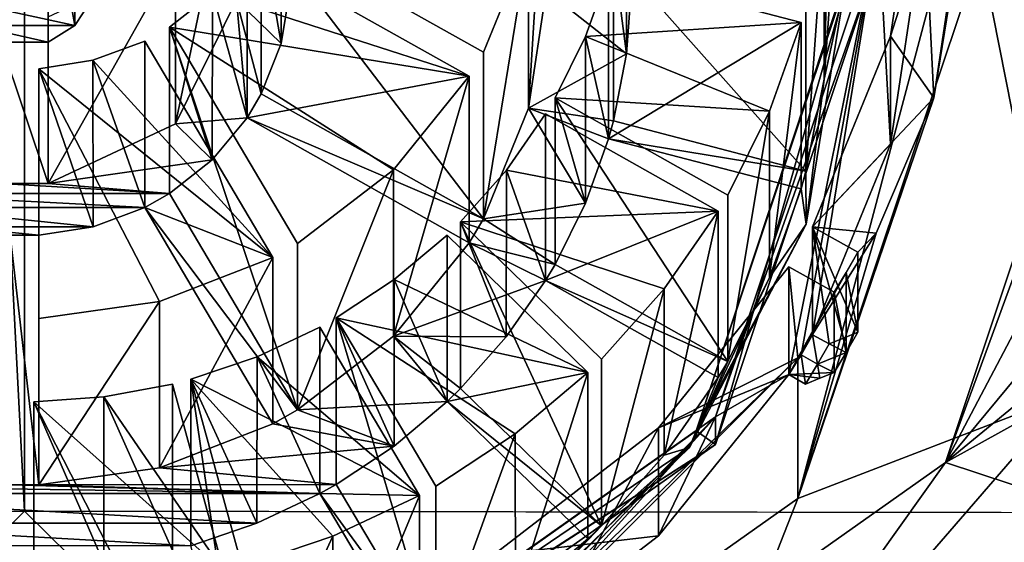
# Model space of a CAD drawing. Units: millimetres. Extents: x -25 to 25, y -221 to 25.
# Drawn here: x 0 to 10, y -210 to -204 of the extents above; entities that cross this region are included whole.
import ezdxf

# ---------------------------------------------------------------- set-up
doc = ezdxf.new("R2010")
doc.units = ezdxf.units.MM
doc.header["$LTSCALE"] = 159.143519
for name, color, linetype in [('158', 7, 'CONTINUOUS'), ('160', 7, 'CONTINUOUS'), ('165', 7, 'CONTINUOUS'), ('167', 7, 'CONTINUOUS'), ('172', 7, 'CONTINUOUS'), ('173', 7, 'CONTINUOUS'), ('174', 7, 'CONTINUOUS'), ('181', 7, 'CONTINUOUS'), ('182', 7, 'CONTINUOUS'), ('183', 7, 'CONTINUOUS'), ('184', 7, 'CONTINUOUS'), ('185', 7, 'CONTINUOUS'), ('186', 7, 'CONTINUOUS'), ('187', 7, 'CONTINUOUS'), ('188', 7, 'CONTINUOUS'), ('189', 7, 'CONTINUOUS'), ('190', 7, 'CONTINUOUS'), ('191', 7, 'CONTINUOUS'), ('200', 7, 'CONTINUOUS'), ('209', 7, 'CONTINUOUS'), ('210', 7, 'CONTINUOUS'), ('211', 7, 'CONTINUOUS'), ('212', 7, 'CONTINUOUS'), ('213', 7, 'CONTINUOUS'), ('239', 7, 'CONTINUOUS'), ('240', 7, 'CONTINUOUS'), ('241', 7, 'CONTINUOUS'), ('242', 7, 'CONTINUOUS'), ('243', 7, 'CONTINUOUS'), ('244', 7, 'CONTINUOUS'), ('245', 7, 'CONTINUOUS'), ('246', 7, 'CONTINUOUS'), ('247', 7, 'CONTINUOUS'), ('248', 7, 'CONTINUOUS'), ('250', 7, 'CONTINUOUS'), ('300', 7, 'CONTINUOUS'), ('301', 7, 'CONTINUOUS'), ('302', 7, 'CONTINUOUS'), ('309', 7, 'CONTINUOUS'), ('310', 7, 'CONTINUOUS'), ('312', 7, 'CONTINUOUS')]:
    doc.layers.add(name, color=color, linetype=linetype)

msp = doc.modelspace()

# ---------------------------------------------------------------- linework, layer by layer
at = {"layer": '158', "color": 254, "linetype": 'Continuous', "true_color": 0xe6e6e6}
for points in [[(10.075, -202.228, 163.188), (9.582, -205.26, 163.888), (9.997, -202.472, 163.244), (10.075, -202.228, 163.188)], [(12, -202.228, 163.188), (18, -202.287, 163.202), (9.707, -209.102, 164.775), (12, -202.228, 163.188)], [(18, -202.287, 163.202), (15.594, -211.045, 165.224), (9.707, -209.102, 164.775), (18, -202.287, 163.202)], [(9.447, -202.472, 163.244), (9.582, -205.26, 163.888), (9.128, -204.611, 163.738), (9.447, -202.472, 163.244)], [(9.997, -202.472, 163.244), (9.582, -205.26, 163.888), (9.447, -202.472, 163.244), (9.997, -202.472, 163.244)], [(4.836, -204.78, 163.777), (2.496, -203.464, 163.473), (5.313, -203.616, 163.508), (4.836, -204.78, 163.777)], [(1.981, -204.156, 163.633), (2.346, -203.717, 163.532), (4.686, -205.033, 163.836), (1.981, -204.156, 163.633)], [(5.914, -204.612, 163.738), (6.155, -203.936, 163.582), (8.184, -204.466, 163.705), (5.914, -204.612, 163.738)], [(1.528, -204.514, 163.716), (1.981, -204.156, 163.633), (4.686, -205.033, 163.836), (1.528, -204.514, 163.716)], [(2.879, -206.794, 164.242), (1.528, -204.514, 163.716), (3.889, -206.018, 164.063), (2.879, -206.794, 164.242)], [(3.889, -206.018, 164.063), (1.528, -204.514, 163.716), (4.686, -205.033, 163.836), (3.889, -206.018, 164.063)], [(7.851, -205.401, 163.921), (5.914, -204.612, 163.738), (8.184, -204.466, 163.705), (7.851, -205.401, 163.921)], [(5.592, -205.261, 163.888), (5.914, -204.612, 163.738), (7.851, -205.401, 163.921), (5.592, -205.261, 163.888)], [(9.128, -204.611, 163.738), (9.582, -205.26, 163.888), (8.306, -206.62, 164.202), (9.128, -204.611, 163.738)], [(0.722, -204.864, 163.797), (1.268, -204.661, 163.75), (2.619, -206.941, 164.276), (0.722, -204.864, 163.797)], [(0.15, -204.953, 163.817), (0.722, -204.864, 163.797), (2.619, -206.941, 164.276), (0.15, -204.953, 163.817)], [(0.15, -207.585, 164.425), (0.15, -204.953, 163.817), (1.423, -207.405, 164.383), (0.15, -207.585, 164.425)], [(1.423, -207.405, 164.383), (0.15, -204.953, 163.817), (2.619, -206.941, 164.276), (1.423, -207.405, 164.383)], [(7.411, -206.285, 164.125), (5.592, -205.261, 163.888), (7.851, -205.401, 163.921), (7.411, -206.285, 164.125)], [(9.582, -205.26, 163.888), (8.976, -206.686, 164.217), (8.306, -206.62, 164.202), (9.582, -205.26, 163.888)], [(5.079, -206.022, 164.064), (5.492, -205.43, 163.927), (7.311, -206.453, 164.164), (5.079, -206.022, 164.064)], [(4.596, -206.568, 164.19), (5.079, -206.022, 164.064), (7.311, -206.453, 164.164), (4.596, -206.568, 164.19)], [(6.741, -207.273, 164.353), (4.596, -206.568, 164.19), (7.311, -206.453, 164.164), (6.741, -207.273, 164.353)], [(6.081, -208.015, 164.524), (4.596, -206.568, 164.19), (6.741, -207.273, 164.353), (6.081, -208.015, 164.524)], [(8.976, -206.686, 164.217), (8.15, -207.999, 164.52), (8.783, -206.888, 164.264), (8.976, -206.686, 164.217)], [(8.306, -206.62, 164.202), (8.976, -206.686, 164.217), (8.783, -206.888, 164.264), (8.306, -206.62, 164.202)], [(3.898, -207.174, 164.33), (4.454, -206.706, 164.222), (5.939, -208.153, 164.556), (3.898, -207.174, 164.33)], [(8.783, -206.888, 164.264), (8.15, -207.999, 164.52), (8.66, -207.1, 164.313), (8.783, -206.888, 164.264)], [(8.056, -207.041, 164.299), (8.15, -207.999, 164.52), (6.682, -208.739, 164.691), (8.056, -207.041, 164.299)], [(8.533, -207.309, 164.361), (8.15, -207.999, 164.52), (8.056, -207.041, 164.299), (8.533, -207.309, 164.361)], [(8.66, -207.1, 164.313), (8.15, -207.999, 164.52), (8.533, -207.309, 164.361), (8.66, -207.1, 164.313)], [(3.286, -207.579, 164.423), (3.898, -207.174, 164.33), (5.939, -208.153, 164.556), (3.286, -207.579, 164.423)], [(4.336, -209.352, 164.833), (3.286, -207.579, 164.423), (5.172, -208.801, 164.705), (4.336, -209.352, 164.833)], [(5.172, -208.801, 164.705), (3.286, -207.579, 164.423), (5.939, -208.153, 164.556), (5.172, -208.801, 164.705)], [(2.451, -207.989, 164.518), (3.113, -207.677, 164.446), (4.163, -209.449, 164.855), (2.451, -207.989, 164.518)], [(1.753, -208.226, 164.573), (2.451, -207.989, 164.518), (4.163, -209.449, 164.855), (1.753, -208.226, 164.573)], [(8.15, -207.999, 164.52), (5.92, -210.171, 165.022), (6.682, -208.739, 164.691), (8.15, -207.999, 164.52)], [(2.296, -210.202, 165.029), (1.753, -208.226, 164.573), (3.251, -209.881, 164.955), (2.296, -210.202, 165.029)], [(3.251, -209.881, 164.955), (1.753, -208.226, 164.573), (4.163, -209.449, 164.855), (3.251, -209.881, 164.955)], [(0.836, -208.411, 164.615), (1.56, -208.276, 164.584), (2.103, -210.253, 165.041), (0.836, -208.411, 164.615)], [(0.1, -208.463, 164.628), (0.836, -208.411, 164.615), (2.103, -210.253, 165.041), (0.1, -208.463, 164.628)], [(0.1, -210.51, 165.1), (0.1, -208.463, 164.628), (1.109, -210.44, 165.084), (0.1, -210.51, 165.1)], [(1.109, -210.44, 165.084), (0.1, -208.463, 164.628), (2.103, -210.253, 165.041), (1.109, -210.44, 165.084)], [(6.682, -208.739, 164.691), (5.92, -210.171, 165.022), (4.94, -210.078, 165), (6.682, -208.739, 164.691)], [(9.707, -209.102, 164.775), (15.594, -211.045, 165.224), (3.707, -213.348, 165.755), (9.707, -209.102, 164.775)]]:
    msp.add_3dface(points, dxfattribs=at)
at = {"layer": '160', "color": 254, "linetype": 'Continuous', "true_color": 0xe6e6e6}
for points in [[(0, -209.615, 187.472), (-9.821, -22.99, 144.337), (-12.867, -209.633, 187.391), (0, -209.615, 187.472)], [(0, -25, 144.85), (-9.821, -22.99, 144.337), (0, -209.615, 187.472), (0, -25, 144.85)], [(9.817, -22.992, 144.337), (0, -25, 144.85), (12.867, -209.633, 187.391), (9.817, -22.992, 144.337)], [(16.68, -204, 186.033), (9.817, -22.992, 144.337), (12.867, -209.633, 187.391), (16.68, -204, 186.033)], [(12.867, -209.633, 187.391), (0, -25, 144.85), (0, -209.615, 187.472), (12.867, -209.633, 187.391)]]:
    msp.add_3dface(points, dxfattribs=at)
at = {"layer": '165', "color": 254, "linetype": 'Continuous', "true_color": 0xe6e6e6}
for points in [[(0, -209.615, 187.472), (-12.867, -209.633, 187.391), (-4.721, -214.266, 188.535), (0, -209.615, 187.472)], [(4.721, -214.266, 188.535), (0, -209.615, 187.472), (-4.721, -214.266, 188.535), (4.721, -214.266, 188.535)], [(12.867, -209.633, 187.391), (0, -209.615, 187.472), (4.721, -214.266, 188.535), (12.867, -209.633, 187.391)]]:
    msp.add_3dface(points, dxfattribs=at)
at = {"layer": '167', "color": 254, "linetype": 'Continuous', "true_color": 0xe6e6e6}
msp.add_3dface([(12.867, -209.633, 187.391), (4.721, -214.266, 188.535), (13.369, -210.183, 187.211), (12.867, -209.633, 187.391)], dxfattribs=at)
at = {"layer": '172', "color": 254, "linetype": 'Continuous', "true_color": 0xe6e6e6}
for points in [[(9.582, -205.26, 163.888), (10.075, -202.228, 163.188), (8.151, -209.483, 158.089), (9.582, -205.26, 163.888)], [(8.151, -209.483, 158.089), (10.075, -202.228, 163.188), (10.075, -203.713, 156.757), (8.151, -209.483, 158.089)], [(8.976, -206.686, 164.217), (9.582, -205.26, 163.888), (8.151, -209.483, 158.089), (8.976, -206.686, 164.217)], [(8.15, -207.999, 164.52), (8.976, -206.686, 164.217), (8.151, -209.483, 158.089), (8.15, -207.999, 164.52)], [(5.92, -210.171, 165.022), (8.15, -207.999, 164.52), (3.113, -213.049, 158.913), (5.92, -210.171, 165.022)], [(3.113, -213.049, 158.913), (8.15, -207.999, 164.52), (8.151, -209.483, 158.089), (3.113, -213.049, 158.913)]]:
    msp.add_3dface(points, dxfattribs=at)
at = {"layer": '173', "color": 254, "linetype": 'Continuous', "true_color": 0xe6e6e6}
for points in [[(11, -208.386, 157.836), (10.075, -203.713, 156.757), (11, -199.04, 155.678), (11, -208.386, 157.836)], [(8.151, -209.483, 158.089), (10.075, -203.713, 156.757), (11, -208.386, 157.836), (8.151, -209.483, 158.089)], [(8.151, -209.483, 158.089), (11, -208.386, 157.836), (6.575, -213.494, 159.015), (8.151, -209.483, 158.089)], [(3.113, -213.049, 158.913), (8.151, -209.483, 158.089), (6.575, -213.494, 159.015), (3.113, -213.049, 158.913)]]:
    msp.add_3dface(points, dxfattribs=at)
at = {"layer": '174', "color": 254, "linetype": 'Continuous', "true_color": 0xe6e6e6}
for points in [[(12, -202.228, 163.188), (9.707, -209.102, 164.775), (12, -202.839, 160.542), (12, -202.228, 163.188)], [(12, -202.839, 160.542), (9.707, -209.102, 164.775), (11.747, -205.233, 161.058), (12, -202.839, 160.542)], [(11.747, -205.233, 161.058), (9.707, -209.102, 164.775), (11, -207.544, 161.484), (11.747, -205.233, 161.058)], [(9.707, -209.102, 164.775), (11, -208.386, 157.836), (11, -207.544, 161.484), (9.707, -209.102, 164.775)], [(11, -208.386, 157.836), (9.707, -209.102, 164.775), (6.575, -213.494, 159.015), (11, -208.386, 157.836)], [(9.707, -209.102, 164.775), (3.707, -213.348, 165.755), (6.575, -213.494, 159.015), (9.707, -209.102, 164.775)]]:
    msp.add_3dface(points, dxfattribs=at)
at = {"layer": '181', "linetype": 'Continuous'}
for points in [[(8.75, -203.758, 156.562), (7.281, -208.912, 157.752), (7.079, -208.769, 157.719), (8.75, -203.758, 156.562)], [(9, -203.758, 156.562), (7.281, -208.912, 157.752), (8.75, -203.758, 156.562), (9, -203.758, 156.562)], [(7.079, -208.769, 157.719), (7.281, -208.912, 157.752), (2.703, -211.866, 158.434), (7.079, -208.769, 157.719)], [(7.281, -208.912, 157.752), (2.781, -212.098, 158.488), (2.703, -211.866, 158.434), (7.281, -208.912, 157.752)]]:
    msp.add_3dface(points, dxfattribs=at)
at = {"layer": '182', "linetype": 'Continuous'}
for points in [[(0.531, -202.744, 163.307), (0.25, -202.917, 163.347), (0.53, -204.499, 155.707), (0.531, -202.744, 163.307)], [(0.707, -204.226, 155.644), (0.531, -202.744, 163.307), (0.53, -204.499, 155.707), (0.707, -204.226, 155.644)], [(0.53, -204.499, 155.707), (0.25, -202.917, 163.347), (0.25, -204.672, 155.747), (0.53, -204.499, 155.707)]]:
    msp.add_3dface(points, dxfattribs=at)
at = {"layer": '183', "linetype": 'Continuous'}
for points in [[(1.592, -203.777, 163.546), (2.236, -202.472, 163.244), (1.591, -205.533, 155.946), (1.592, -203.777, 163.546)], [(1.591, -205.533, 155.946), (2.236, -202.472, 163.244), (2.236, -204.226, 155.644), (1.591, -205.533, 155.946)], [(0.25, -204.407, 163.691), (1.592, -203.777, 163.546), (0.25, -206.162, 156.091), (0.25, -204.407, 163.691)], [(0.25, -206.162, 156.091), (1.592, -203.777, 163.546), (1.591, -205.533, 155.946), (0.25, -206.162, 156.091)]]:
    msp.add_3dface(points, dxfattribs=at)
at = {"layer": '184', "linetype": 'Continuous'}
for points in [[(2.705, -202.934, 163.351), (2.496, -203.464, 163.473), (2.705, -204.689, 155.751), (2.705, -202.934, 163.351)], [(2.796, -204.129, 155.622), (2.705, -202.934, 163.351), (2.705, -204.689, 155.751), (2.796, -204.129, 155.622)], [(2.705, -204.689, 155.751), (2.496, -203.464, 163.473), (2.496, -205.218, 155.873), (2.705, -204.689, 155.751)], [(2.346, -203.717, 163.532), (1.981, -204.156, 163.633), (2.346, -205.472, 155.932), (2.346, -203.717, 163.532)], [(1.981, -204.156, 163.633), (1.528, -204.514, 163.716), (1.98, -205.912, 156.033), (1.981, -204.156, 163.633)], [(2.346, -205.472, 155.932), (1.981, -204.156, 163.633), (1.98, -205.912, 156.033), (2.346, -205.472, 155.932)], [(1.98, -205.912, 156.033), (1.528, -204.514, 163.716), (1.528, -206.269, 156.116), (1.98, -205.912, 156.033)], [(1.268, -204.661, 163.75), (0.722, -204.864, 163.797), (1.268, -206.415, 156.15), (1.268, -204.661, 163.75)], [(0.722, -204.864, 163.797), (0.15, -204.953, 163.817), (0.725, -206.618, 156.196), (0.722, -204.864, 163.797)], [(1.268, -206.415, 156.15), (0.722, -204.864, 163.797), (0.725, -206.618, 156.196), (1.268, -206.415, 156.15)], [(0.725, -206.618, 156.196), (0.15, -204.953, 163.817), (0.15, -206.707, 156.217), (0.725, -206.618, 156.196)]]:
    msp.add_3dface(points, dxfattribs=at)
at = {"layer": '185', "linetype": 'Continuous'}
for points in [[(5.313, -203.616, 163.508), (5.498, -202.374, 163.222), (5.313, -205.37, 155.908), (5.313, -203.616, 163.508)], [(5.313, -205.37, 155.908), (5.498, -202.374, 163.222), (5.498, -204.129, 155.622), (5.313, -205.37, 155.908)], [(4.836, -204.78, 163.777), (5.313, -203.616, 163.508), (4.836, -206.535, 156.177), (4.836, -204.78, 163.777)], [(4.836, -206.535, 156.177), (5.313, -203.616, 163.508), (5.313, -205.37, 155.908), (4.836, -206.535, 156.177)], [(3.889, -206.018, 164.063), (4.686, -205.033, 163.836), (3.889, -207.772, 156.463), (3.889, -206.018, 164.063)], [(3.889, -207.772, 156.463), (4.686, -205.033, 163.836), (4.686, -206.788, 156.236), (3.889, -207.772, 156.463)], [(2.879, -206.794, 164.242), (3.889, -206.018, 164.063), (2.879, -208.549, 156.642), (2.879, -206.794, 164.242)], [(2.879, -208.549, 156.642), (3.889, -206.018, 164.063), (3.889, -207.772, 156.463), (2.879, -208.549, 156.642)], [(1.423, -207.405, 164.383), (2.619, -206.941, 164.276), (1.423, -209.159, 156.783), (1.423, -207.405, 164.383)], [(1.423, -209.159, 156.783), (2.619, -206.941, 164.276), (2.619, -208.695, 156.676), (1.423, -209.159, 156.783)], [(0.15, -207.585, 164.425), (1.423, -207.405, 164.383), (0.15, -209.34, 156.825), (0.15, -207.585, 164.425)], [(0.15, -209.34, 156.825), (1.423, -207.405, 164.383), (1.423, -209.159, 156.783), (0.15, -209.34, 156.825)]]:
    msp.add_3dface(points, dxfattribs=at)
at = {"layer": '186', "linetype": 'Continuous'}
for points in [[(6.346, -203.039, 163.375), (6.207, -203.748, 163.539), (6.345, -204.797, 155.776), (6.346, -203.039, 163.375)], [(6.399, -204.08, 155.61), (6.346, -203.039, 163.375), (6.345, -204.797, 155.776), (6.399, -204.08, 155.61)], [(6.345, -204.797, 155.776), (6.207, -203.748, 163.539), (6.207, -205.502, 155.939), (6.345, -204.797, 155.776)], [(6.155, -203.936, 163.582), (5.914, -204.612, 163.738), (6.155, -205.691, 155.982), (6.155, -203.936, 163.582)], [(5.914, -204.612, 163.738), (5.592, -205.261, 163.888), (5.913, -206.369, 156.139), (5.914, -204.612, 163.738)], [(6.155, -205.691, 155.982), (5.914, -204.612, 163.738), (5.913, -206.369, 156.139), (6.155, -205.691, 155.982)], [(5.913, -206.369, 156.139), (5.592, -205.261, 163.888), (5.592, -207.016, 156.288), (5.913, -206.369, 156.139)], [(5.492, -205.43, 163.927), (5.079, -206.022, 164.064), (5.492, -207.185, 156.327), (5.492, -205.43, 163.927)], [(5.079, -206.022, 164.064), (4.596, -206.568, 164.19), (5.077, -207.779, 156.464), (5.079, -206.022, 164.064)], [(5.492, -207.185, 156.327), (5.079, -206.022, 164.064), (5.077, -207.779, 156.464), (5.492, -207.185, 156.327)], [(5.077, -207.779, 156.464), (4.596, -206.568, 164.19), (4.596, -208.323, 156.59), (5.077, -207.779, 156.464)], [(4.454, -206.706, 164.222), (3.898, -207.174, 164.33), (4.454, -208.461, 156.622), (4.454, -206.706, 164.222)], [(3.898, -207.174, 164.33), (3.286, -207.579, 164.423), (3.896, -208.93, 156.73), (3.898, -207.174, 164.33)], [(4.454, -208.461, 156.622), (3.898, -207.174, 164.33), (3.896, -208.93, 156.73), (4.454, -208.461, 156.622)], [(3.896, -208.93, 156.73), (3.286, -207.579, 164.423), (3.286, -209.334, 156.823), (3.896, -208.93, 156.73)], [(3.113, -207.677, 164.446), (2.451, -207.989, 164.518), (3.113, -209.431, 156.846), (3.113, -207.677, 164.446)], [(2.451, -207.989, 164.518), (1.753, -208.226, 164.573), (2.449, -209.744, 156.918), (2.451, -207.989, 164.518)], [(3.113, -209.431, 156.846), (2.451, -207.989, 164.518), (2.449, -209.744, 156.918), (3.113, -209.431, 156.846)], [(2.449, -209.744, 156.918), (1.753, -208.226, 164.573), (1.753, -209.98, 156.973), (2.449, -209.744, 156.918)], [(1.56, -208.276, 164.584), (0.836, -208.411, 164.615), (1.56, -210.031, 156.984), (1.56, -208.276, 164.584)], [(0.836, -208.411, 164.615), (0.1, -208.463, 164.628), (0.835, -210.165, 157.015), (0.836, -208.411, 164.615)], [(1.56, -210.031, 156.984), (0.836, -208.411, 164.615), (0.835, -210.165, 157.015), (1.56, -210.031, 156.984)], [(0.835, -210.165, 157.015), (0.1, -208.463, 164.628), (0.1, -210.218, 157.027), (0.835, -210.165, 157.015)]]:
    msp.add_3dface(points, dxfattribs=at)
at = {"layer": '187', "linetype": 'Continuous'}
for points in [[(8.427, -203.313, 163.439), (8.499, -202.326, 163.211), (8.427, -205.064, 155.838), (8.427, -203.313, 163.439)], [(8.427, -205.064, 155.838), (8.499, -202.326, 163.211), (8.499, -204.08, 155.61), (8.427, -205.064, 155.838)], [(8.236, -204.278, 163.661), (8.427, -203.313, 163.439), (8.236, -206.032, 156.061), (8.236, -204.278, 163.661)], [(8.236, -206.032, 156.061), (8.427, -203.313, 163.439), (8.427, -205.064, 155.838), (8.236, -206.032, 156.061)], [(7.851, -205.401, 163.921), (8.184, -204.466, 163.705), (7.853, -207.152, 156.32), (7.851, -205.401, 163.921)], [(7.853, -207.152, 156.32), (8.184, -204.466, 163.705), (8.184, -206.22, 156.105), (7.853, -207.152, 156.32)], [(7.411, -206.285, 164.125), (7.851, -205.401, 163.921), (7.411, -208.039, 156.524), (7.411, -206.285, 164.125)], [(7.411, -208.039, 156.524), (7.851, -205.401, 163.921), (7.853, -207.152, 156.32), (7.411, -208.039, 156.524)], [(6.741, -207.273, 164.353), (7.311, -206.453, 164.164), (6.743, -209.025, 156.752), (6.741, -207.273, 164.353)], [(6.743, -209.025, 156.752), (7.311, -206.453, 164.164), (7.311, -208.208, 156.563), (6.743, -209.025, 156.752)], [(6.081, -208.015, 164.524), (6.741, -207.273, 164.353), (6.081, -209.77, 156.924), (6.081, -208.015, 164.524)], [(6.081, -209.77, 156.924), (6.741, -207.273, 164.353), (6.743, -209.025, 156.752), (6.081, -209.77, 156.924)], [(5.172, -208.801, 164.705), (5.939, -208.153, 164.556), (5.174, -210.553, 157.105), (5.172, -208.801, 164.705)], [(5.174, -210.553, 157.105), (5.939, -208.153, 164.556), (5.939, -209.908, 156.956), (5.174, -210.553, 157.105)], [(4.336, -209.352, 164.833), (5.172, -208.801, 164.705), (4.336, -211.106, 157.233), (4.336, -209.352, 164.833)], [(4.336, -211.106, 157.233), (5.172, -208.801, 164.705), (5.174, -210.553, 157.105), (4.336, -211.106, 157.233)], [(3.251, -209.881, 164.955), (4.163, -209.449, 164.855), (3.253, -211.635, 157.355), (3.251, -209.881, 164.955)], [(3.253, -211.635, 157.355), (4.163, -209.449, 164.855), (4.163, -211.204, 157.255), (3.253, -211.635, 157.355)], [(2.296, -210.202, 165.029), (3.251, -209.881, 164.955), (2.296, -211.957, 157.429), (2.296, -210.202, 165.029)], [(2.296, -211.957, 157.429), (3.251, -209.881, 164.955), (3.253, -211.635, 157.355), (2.296, -211.957, 157.429)]]:
    msp.add_3dface(points, dxfattribs=at)
at = {"layer": '188', "linetype": 'Continuous'}
for points in [[(7.281, -208.62, 159.019), (9, -203.758, 156.562), (9, -203.465, 157.829), (7.281, -208.62, 159.019)], [(7.281, -208.912, 157.752), (9, -203.758, 156.562), (7.281, -208.62, 159.019), (7.281, -208.912, 157.752)], [(2.781, -211.806, 159.754), (7.281, -208.912, 157.752), (7.281, -208.62, 159.019), (2.781, -211.806, 159.754)], [(2.781, -212.098, 158.488), (7.281, -208.912, 157.752), (2.781, -211.806, 159.754), (2.781, -212.098, 158.488)]]:
    msp.add_3dface(points, dxfattribs=at)
at = {"layer": '189', "linetype": 'Continuous'}
for points in [[(7.281, -208.62, 159.019), (9, -203.465, 157.829), (8.056, -208.177, 159.379), (7.281, -208.62, 159.019)], [(8.056, -208.177, 159.379), (9, -203.465, 157.829), (8.184, -207.968, 159.33), (8.056, -208.177, 159.379)], [(8.184, -207.968, 159.33), (9, -203.465, 157.829), (8.306, -207.756, 159.281), (8.184, -207.968, 159.33)], [(8.306, -207.756, 159.281), (9, -203.465, 157.829), (9.128, -205.747, 158.818), (8.306, -207.756, 159.281)], [(9.128, -205.747, 158.818), (9, -203.465, 157.829), (9.447, -203.608, 158.324), (9.128, -205.747, 158.818)], [(6.682, -209.875, 159.771), (7.281, -208.62, 159.019), (8.056, -208.177, 159.379), (6.682, -209.875, 159.771)], [(2.781, -211.806, 159.754), (7.281, -208.62, 159.019), (4.507, -211.457, 160.136), (2.781, -211.806, 159.754)], [(4.507, -211.457, 160.136), (7.281, -208.62, 159.019), (4.725, -211.338, 160.108), (4.507, -211.457, 160.136)], [(4.725, -211.338, 160.108), (7.281, -208.62, 159.019), (4.94, -211.214, 160.08), (4.725, -211.338, 160.108)], [(4.94, -211.214, 160.08), (7.281, -208.62, 159.019), (6.682, -209.875, 159.771), (4.94, -211.214, 160.08)]]:
    msp.add_3dface(points, dxfattribs=at)
at = {"layer": '190', "linetype": 'Continuous'}
for points in [[(9.447, -202.472, 163.244), (9.128, -204.611, 163.738), (9.447, -203.608, 158.324), (9.447, -202.472, 163.244)], [(9.128, -204.611, 163.738), (9.128, -205.747, 158.818), (9.447, -203.608, 158.324), (9.128, -204.611, 163.738)], [(9.128, -204.611, 163.738), (8.306, -206.62, 164.202), (9.128, -205.747, 158.818), (9.128, -204.611, 163.738)], [(8.306, -206.62, 164.202), (8.306, -207.756, 159.281), (9.128, -205.747, 158.818), (8.306, -206.62, 164.202)], [(8.056, -207.041, 164.299), (6.682, -208.739, 164.691), (8.056, -208.177, 159.379), (8.056, -207.041, 164.299)], [(6.682, -208.739, 164.691), (6.682, -209.875, 159.771), (8.056, -208.177, 159.379), (6.682, -208.739, 164.691)], [(6.682, -208.739, 164.691), (4.94, -210.078, 165), (6.682, -209.875, 159.771), (6.682, -208.739, 164.691)], [(4.94, -210.078, 165), (4.94, -211.214, 160.08), (6.682, -209.875, 159.771), (4.94, -210.078, 165)]]:
    msp.add_3dface(points, dxfattribs=at)
at = {"layer": '191', "linetype": 'Continuous'}
for points in [[(8.783, -206.888, 164.264), (8.66, -207.1, 164.313), (8.783, -207.731, 160.611), (8.783, -206.888, 164.264)], [(8.66, -207.1, 164.313), (8.533, -207.309, 164.361), (8.66, -207.943, 160.66), (8.66, -207.1, 164.313)], [(8.783, -207.731, 160.611), (8.66, -207.1, 164.313), (8.66, -207.943, 160.66), (8.783, -207.731, 160.611)], [(8.66, -207.943, 160.66), (8.533, -207.309, 164.361), (8.533, -208.153, 160.709), (8.66, -207.943, 160.66)]]:
    msp.add_3dface(points, dxfattribs=at)
at = {"layer": '200', "linetype": 'Continuous'}
for points in [[(0.25, -202.917, 163.347), (0.25, -204.407, 163.691), (0.25, -206.162, 156.091), (0.25, -202.917, 163.347)], [(0.25, -204.672, 155.747), (0.25, -202.917, 163.347), (0.25, -206.162, 156.091), (0.25, -204.672, 155.747)]]:
    msp.add_3dface(points, dxfattribs=at)
at = {"layer": '209', "linetype": 'Continuous'}
for points in [[(2.496, -203.464, 163.473), (4.836, -204.78, 163.777), (4.836, -206.535, 156.177), (2.496, -203.464, 163.473)], [(2.496, -205.218, 155.873), (2.496, -203.464, 163.473), (4.836, -206.535, 156.177), (2.496, -205.218, 155.873)]]:
    msp.add_3dface(points, dxfattribs=at)
at = {"layer": '210', "linetype": 'Continuous'}
for points in [[(4.686, -205.033, 163.836), (2.346, -203.717, 163.532), (2.346, -205.472, 155.932), (4.686, -205.033, 163.836)], [(4.686, -205.033, 163.836), (2.346, -205.472, 155.932), (4.686, -206.788, 156.236), (4.686, -205.033, 163.836)]]:
    msp.add_3dface(points, dxfattribs=at)
at = {"layer": '211', "linetype": 'Continuous'}
for points in [[(1.528, -204.514, 163.716), (2.879, -206.794, 164.242), (2.879, -208.549, 156.642), (1.528, -204.514, 163.716)], [(1.528, -206.269, 156.116), (1.528, -204.514, 163.716), (2.879, -208.549, 156.642), (1.528, -206.269, 156.116)]]:
    msp.add_3dface(points, dxfattribs=at)
at = {"layer": '212', "linetype": 'Continuous'}
for points in [[(2.619, -206.941, 164.276), (1.268, -204.661, 163.75), (1.268, -206.415, 156.15), (2.619, -206.941, 164.276)], [(2.619, -206.941, 164.276), (1.268, -206.415, 156.15), (2.619, -208.695, 156.676), (2.619, -206.941, 164.276)]]:
    msp.add_3dface(points, dxfattribs=at)
at = {"layer": '213', "linetype": 'Continuous'}
for points in [[(0.15, -204.953, 163.817), (0.15, -207.585, 164.425), (0.15, -209.34, 156.825), (0.15, -204.953, 163.817)], [(0.15, -206.707, 156.217), (0.15, -204.953, 163.817), (0.15, -209.34, 156.825), (0.15, -206.707, 156.217)]]:
    msp.add_3dface(points, dxfattribs=at)
at = {"layer": '239', "linetype": 'Continuous'}
for points in [[(8.184, -204.466, 163.705), (6.155, -203.936, 163.582), (6.155, -205.691, 155.982), (8.184, -204.466, 163.705)], [(8.184, -204.466, 163.705), (6.155, -205.691, 155.982), (8.184, -206.22, 156.105), (8.184, -204.466, 163.705)]]:
    msp.add_3dface(points, dxfattribs=at)
at = {"layer": '240', "linetype": 'Continuous'}
for points in [[(6.207, -203.748, 163.539), (8.236, -204.278, 163.661), (8.236, -206.032, 156.061), (6.207, -203.748, 163.539)], [(6.207, -205.502, 155.939), (6.207, -203.748, 163.539), (8.236, -206.032, 156.061), (6.207, -205.502, 155.939)]]:
    msp.add_3dface(points, dxfattribs=at)
at = {"layer": '241', "linetype": 'Continuous'}
for points in [[(7.311, -206.453, 164.164), (5.492, -205.43, 163.927), (5.492, -207.185, 156.327), (7.311, -206.453, 164.164)], [(7.311, -206.453, 164.164), (5.492, -207.185, 156.327), (7.311, -208.208, 156.563), (7.311, -206.453, 164.164)]]:
    msp.add_3dface(points, dxfattribs=at)
at = {"layer": '242', "linetype": 'Continuous'}
for points in [[(5.592, -205.261, 163.888), (7.411, -206.285, 164.125), (7.411, -208.039, 156.524), (5.592, -205.261, 163.888)], [(5.592, -207.016, 156.288), (5.592, -205.261, 163.888), (7.411, -208.039, 156.524), (5.592, -207.016, 156.288)]]:
    msp.add_3dface(points, dxfattribs=at)
at = {"layer": '243', "linetype": 'Continuous'}
for points in [[(5.939, -208.153, 164.556), (4.454, -206.706, 164.222), (4.454, -208.461, 156.622), (5.939, -208.153, 164.556)], [(5.939, -208.153, 164.556), (4.454, -208.461, 156.622), (5.939, -209.908, 156.956), (5.939, -208.153, 164.556)]]:
    msp.add_3dface(points, dxfattribs=at)
at = {"layer": '244', "linetype": 'Continuous'}
for points in [[(4.596, -206.568, 164.19), (6.081, -208.015, 164.524), (6.081, -209.77, 156.924), (4.596, -206.568, 164.19)], [(4.596, -208.323, 156.59), (4.596, -206.568, 164.19), (6.081, -209.77, 156.924), (4.596, -208.323, 156.59)]]:
    msp.add_3dface(points, dxfattribs=at)
at = {"layer": '245', "linetype": 'Continuous'}
for points in [[(4.163, -209.449, 164.855), (3.113, -207.677, 164.446), (3.113, -209.431, 156.846), (4.163, -209.449, 164.855)], [(4.163, -209.449, 164.855), (3.113, -209.431, 156.846), (4.163, -211.204, 157.255), (4.163, -209.449, 164.855)]]:
    msp.add_3dface(points, dxfattribs=at)
at = {"layer": '246', "linetype": 'Continuous'}
for points in [[(3.286, -207.579, 164.423), (4.336, -209.352, 164.833), (4.336, -211.106, 157.233), (3.286, -207.579, 164.423)], [(3.286, -209.334, 156.823), (3.286, -207.579, 164.423), (4.336, -211.106, 157.233), (3.286, -209.334, 156.823)]]:
    msp.add_3dface(points, dxfattribs=at)
at = {"layer": '247', "linetype": 'Continuous'}
msp.add_3dface([(2.103, -210.253, 165.041), (1.56, -208.276, 164.584), (1.56, -210.031, 156.984), (2.103, -210.253, 165.041)], dxfattribs=at)
at = {"layer": '248', "linetype": 'Continuous'}
for points in [[(1.753, -208.226, 164.573), (2.296, -210.202, 165.029), (2.296, -211.957, 157.429), (1.753, -208.226, 164.573)], [(1.753, -209.98, 156.973), (1.753, -208.226, 164.573), (2.296, -211.957, 157.429), (1.753, -209.98, 156.973)]]:
    msp.add_3dface(points, dxfattribs=at)
at = {"layer": '250', "linetype": 'Continuous'}
for points in [[(0.1, -208.463, 164.628), (0.1, -210.51, 165.1), (0.1, -212.264, 157.5), (0.1, -208.463, 164.628)], [(0.1, -210.218, 157.027), (0.1, -208.463, 164.628), (0.1, -212.264, 157.5), (0.1, -210.218, 157.027)]]:
    msp.add_3dface(points, dxfattribs=at)
at = {"layer": '300', "linetype": 'Continuous'}
for points in [[(8.533, -207.309, 164.361), (8.056, -207.041, 164.299), (8.056, -208.177, 159.379), (8.533, -207.309, 164.361)], [(8.533, -207.309, 164.361), (8.056, -208.177, 159.379), (8.533, -208.153, 160.709), (8.533, -207.309, 164.361)], [(8.533, -208.153, 160.709), (8.056, -208.177, 159.379), (8.381, -208.214, 160.054), (8.533, -208.153, 160.709)], [(8.381, -208.214, 160.054), (8.056, -208.177, 159.379), (8.23, -208.276, 159.401), (8.381, -208.214, 160.054)]]:
    msp.add_3dface(points, dxfattribs=at)
at = {"layer": '301', "linetype": 'Continuous'}
for points in [[(8.184, -207.968, 159.33), (8.306, -207.756, 159.281), (8.358, -208.066, 159.353), (8.184, -207.968, 159.33)], [(8.358, -208.066, 159.353), (8.306, -207.756, 159.281), (8.48, -207.854, 159.304), (8.358, -208.066, 159.353)], [(8.056, -208.177, 159.379), (8.184, -207.968, 159.33), (8.23, -208.276, 159.401), (8.056, -208.177, 159.379)], [(8.23, -208.276, 159.401), (8.184, -207.968, 159.33), (8.358, -208.066, 159.353), (8.23, -208.276, 159.401)]]:
    msp.add_3dface(points, dxfattribs=at)
at = {"layer": '302', "linetype": 'Continuous'}
for points in [[(8.306, -206.62, 164.202), (8.783, -206.888, 164.264), (8.783, -207.731, 160.611), (8.306, -206.62, 164.202)], [(8.306, -207.756, 159.281), (8.306, -206.62, 164.202), (8.48, -207.854, 159.304), (8.306, -207.756, 159.281)], [(8.306, -206.62, 164.202), (8.783, -207.731, 160.611), (8.631, -207.792, 159.956), (8.306, -206.62, 164.202)], [(8.48, -207.854, 159.304), (8.306, -206.62, 164.202), (8.631, -207.792, 159.956), (8.48, -207.854, 159.304)]]:
    msp.add_3dface(points, dxfattribs=at)
at = {"layer": '309', "linetype": 'Continuous'}
for points in [[(8.783, -207.731, 160.611), (8.66, -207.943, 160.66), (8.631, -207.792, 159.956), (8.783, -207.731, 160.611)], [(8.66, -207.943, 160.66), (8.48, -207.854, 159.304), (8.631, -207.792, 159.956), (8.66, -207.943, 160.66)], [(8.66, -207.943, 160.66), (8.358, -208.066, 159.353), (8.48, -207.854, 159.304), (8.66, -207.943, 160.66)], [(8.66, -207.943, 160.66), (8.533, -208.153, 160.709), (8.358, -208.066, 159.353), (8.66, -207.943, 160.66)], [(8.381, -208.214, 160.054), (8.23, -208.276, 159.401), (8.358, -208.066, 159.353), (8.381, -208.214, 160.054)], [(8.533, -208.153, 160.709), (8.381, -208.214, 160.054), (8.358, -208.066, 159.353), (8.533, -208.153, 160.709)]]:
    msp.add_3dface(points, dxfattribs=at)
at = {"layer": '310', "color": 7, "linetype": 'Continuous', "true_color": 0xfffff2}
for points in [[(8.239, -206.591, 156.19), (8.427, -205.064, 155.838), (8.663, -203.983, 155.588), (8.239, -206.591, 156.19)], [(8.427, -205.064, 155.838), (8.499, -204.08, 155.61), (8.663, -203.983, 155.588), (8.427, -205.064, 155.838)], [(5.498, -204.129, 155.622), (6.399, -204.08, 155.61), (6.345, -204.797, 155.776), (5.498, -204.129, 155.622)], [(2.236, -204.226, 155.644), (2.796, -204.129, 155.622), (2.705, -204.689, 155.751), (2.236, -204.226, 155.644)], [(5.313, -205.37, 155.908), (5.498, -204.129, 155.622), (6.345, -204.797, 155.776), (5.313, -205.37, 155.908)], [(0.707, -204.226, 155.644), (0.53, -204.499, 155.707), (-0.707, -204.226, 155.644), (0.707, -204.226, 155.644)], [(0.53, -204.499, 155.707), (-0.53, -204.499, 155.707), (-0.707, -204.226, 155.644), (0.53, -204.499, 155.707)], [(1.591, -205.533, 155.946), (2.236, -204.226, 155.644), (2.346, -205.472, 155.932), (1.591, -205.533, 155.946)], [(2.236, -204.226, 155.644), (2.705, -204.689, 155.751), (2.496, -205.218, 155.873), (2.236, -204.226, 155.644)], [(2.236, -204.226, 155.644), (2.496, -205.218, 155.873), (2.346, -205.472, 155.932), (2.236, -204.226, 155.644)], [(0.53, -204.499, 155.707), (0.25, -204.672, 155.747), (-0.53, -204.499, 155.707), (0.53, -204.499, 155.707)], [(0.25, -204.672, 155.747), (-0.25, -204.672, 155.747), (-0.53, -204.499, 155.707), (0.25, -204.672, 155.747)], [(-0.25, -204.672, 155.747), (0.25, -204.672, 155.747), (0.25, -206.162, 156.091), (-0.25, -204.672, 155.747)], [(-0.25, -204.672, 155.747), (0.25, -206.162, 156.091), (-0.25, -206.162, 156.091), (-0.25, -204.672, 155.747)], [(5.313, -205.37, 155.908), (6.345, -204.797, 155.776), (6.207, -205.502, 155.939), (5.313, -205.37, 155.908)], [(8.236, -206.032, 156.061), (8.427, -205.064, 155.838), (8.239, -206.591, 156.19), (8.236, -206.032, 156.061)], [(2.346, -205.472, 155.932), (2.496, -205.218, 155.873), (4.836, -206.535, 156.177), (2.346, -205.472, 155.932)], [(4.836, -206.535, 156.177), (5.313, -205.37, 155.908), (5.913, -206.369, 156.139), (4.836, -206.535, 156.177)], [(5.313, -205.37, 155.908), (6.207, -205.502, 155.939), (6.155, -205.691, 155.982), (5.313, -205.37, 155.908)], [(5.313, -205.37, 155.908), (6.155, -205.691, 155.982), (5.913, -206.369, 156.139), (5.313, -205.37, 155.908)], [(0.25, -206.162, 156.091), (1.591, -205.533, 155.946), (1.98, -205.912, 156.033), (0.25, -206.162, 156.091)], [(1.591, -205.533, 155.946), (2.346, -205.472, 155.932), (1.98, -205.912, 156.033), (1.591, -205.533, 155.946)], [(2.346, -205.472, 155.932), (4.836, -206.535, 156.177), (4.686, -206.788, 156.236), (2.346, -205.472, 155.932)], [(6.155, -205.691, 155.982), (6.207, -205.502, 155.939), (8.236, -206.032, 156.061), (6.155, -205.691, 155.982)], [(6.155, -205.691, 155.982), (8.236, -206.032, 156.061), (8.184, -206.22, 156.105), (6.155, -205.691, 155.982)], [(0.25, -206.162, 156.091), (1.98, -205.912, 156.033), (1.528, -206.269, 156.116), (0.25, -206.162, 156.091)], [(8.184, -206.22, 156.105), (8.236, -206.032, 156.061), (8.239, -206.591, 156.19), (8.184, -206.22, 156.105)], [(-0.25, -206.162, 156.091), (1.528, -206.269, 156.116), (-1.528, -206.269, 156.116), (-0.25, -206.162, 156.091)], [(-0.25, -206.162, 156.091), (0.25, -206.162, 156.091), (1.528, -206.269, 156.116), (-0.25, -206.162, 156.091)], [(1.528, -206.269, 156.116), (1.268, -206.415, 156.15), (-1.528, -206.269, 156.116), (1.528, -206.269, 156.116)], [(1.268, -206.415, 156.15), (-1.268, -206.415, 156.15), (-1.528, -206.269, 156.116), (1.268, -206.415, 156.15)], [(1.268, -206.415, 156.15), (1.528, -206.269, 156.116), (2.879, -208.549, 156.642), (1.268, -206.415, 156.15)], [(7.853, -207.152, 156.32), (8.184, -206.22, 156.105), (8.239, -206.591, 156.19), (7.853, -207.152, 156.32)], [(4.836, -206.535, 156.177), (5.913, -206.369, 156.139), (5.592, -207.016, 156.288), (4.836, -206.535, 156.177)], [(1.268, -206.415, 156.15), (0.725, -206.618, 156.196), (-1.268, -206.415, 156.15), (1.268, -206.415, 156.15)], [(0.725, -206.618, 156.196), (-0.725, -206.618, 156.196), (-1.268, -206.415, 156.15), (0.725, -206.618, 156.196)], [(1.268, -206.415, 156.15), (2.879, -208.549, 156.642), (2.619, -208.695, 156.676), (1.268, -206.415, 156.15)], [(4.686, -206.788, 156.236), (4.836, -206.535, 156.177), (5.592, -207.016, 156.288), (4.686, -206.788, 156.236)], [(0.725, -206.618, 156.196), (0.15, -206.707, 156.217), (-0.725, -206.618, 156.196), (0.725, -206.618, 156.196)], [(0.15, -206.707, 156.217), (-0.15, -206.707, 156.217), (-0.725, -206.618, 156.196), (0.15, -206.707, 156.217)], [(7.008, -208.944, 156.733), (7.853, -207.152, 156.32), (8.239, -206.591, 156.19), (7.008, -208.944, 156.733)], [(-0.15, -206.707, 156.217), (0.15, -206.707, 156.217), (0.15, -209.34, 156.825), (-0.15, -206.707, 156.217)], [(-0.15, -206.707, 156.217), (0.15, -209.34, 156.825), (-0.15, -209.34, 156.825), (-0.15, -206.707, 156.217)], [(3.889, -207.772, 156.463), (4.686, -206.788, 156.236), (5.492, -207.185, 156.327), (3.889, -207.772, 156.463)], [(4.686, -206.788, 156.236), (5.592, -207.016, 156.288), (5.492, -207.185, 156.327), (4.686, -206.788, 156.236)], [(5.492, -207.185, 156.327), (5.592, -207.016, 156.288), (7.411, -208.039, 156.524), (5.492, -207.185, 156.327)], [(3.889, -207.772, 156.463), (5.492, -207.185, 156.327), (5.077, -207.779, 156.464), (3.889, -207.772, 156.463)], [(5.492, -207.185, 156.327), (7.411, -208.039, 156.524), (7.311, -208.208, 156.563), (5.492, -207.185, 156.327)], [(7.411, -208.039, 156.524), (7.853, -207.152, 156.32), (7.008, -208.944, 156.733), (7.411, -208.039, 156.524)], [(2.879, -208.549, 156.642), (3.889, -207.772, 156.463), (4.454, -208.461, 156.622), (2.879, -208.549, 156.642)], [(3.889, -207.772, 156.463), (5.077, -207.779, 156.464), (4.596, -208.323, 156.59), (3.889, -207.772, 156.463)], [(3.889, -207.772, 156.463), (4.596, -208.323, 156.59), (4.454, -208.461, 156.622), (3.889, -207.772, 156.463)], [(7.311, -208.208, 156.563), (7.411, -208.039, 156.524), (7.008, -208.944, 156.733), (7.311, -208.208, 156.563)], [(6.743, -209.025, 156.752), (7.311, -208.208, 156.563), (7.008, -208.944, 156.733), (6.743, -209.025, 156.752)], [(4.454, -208.461, 156.622), (4.596, -208.323, 156.59), (6.081, -209.77, 156.924), (4.454, -208.461, 156.622)], [(2.619, -208.695, 156.676), (2.879, -208.549, 156.642), (3.896, -208.93, 156.73), (2.619, -208.695, 156.676)], [(2.879, -208.549, 156.642), (4.454, -208.461, 156.622), (3.896, -208.93, 156.73), (2.879, -208.549, 156.642)], [(4.454, -208.461, 156.622), (6.081, -209.77, 156.924), (5.939, -209.908, 156.956), (4.454, -208.461, 156.622)], [(1.423, -209.159, 156.783), (2.619, -208.695, 156.676), (3.896, -208.93, 156.73), (1.423, -209.159, 156.783)], [(1.423, -209.159, 156.783), (3.896, -208.93, 156.73), (3.286, -209.334, 156.823), (1.423, -209.159, 156.783)], [(5.091, -210.811, 157.164), (6.081, -209.77, 156.924), (7.008, -208.944, 156.733), (5.091, -210.811, 157.164)], [(6.081, -209.77, 156.924), (6.743, -209.025, 156.752), (7.008, -208.944, 156.733), (6.081, -209.77, 156.924)], [(0.15, -209.34, 156.825), (1.423, -209.159, 156.783), (3.286, -209.334, 156.823), (0.15, -209.34, 156.825)], [(-0.15, -209.34, 156.825), (3.113, -209.431, 156.846), (-3.286, -209.334, 156.823), (-0.15, -209.34, 156.825)], [(3.113, -209.431, 156.846), (-3.113, -209.431, 156.846), (-3.286, -209.334, 156.823), (3.113, -209.431, 156.846)], [(-0.15, -209.34, 156.825), (0.15, -209.34, 156.825), (3.113, -209.431, 156.846), (-0.15, -209.34, 156.825)], [(0.15, -209.34, 156.825), (3.286, -209.334, 156.823), (3.113, -209.431, 156.846), (0.15, -209.34, 156.825)], [(3.113, -209.431, 156.846), (3.286, -209.334, 156.823), (4.336, -211.106, 157.233), (3.113, -209.431, 156.846)], [(3.113, -209.431, 156.846), (2.449, -209.744, 156.918), (-3.113, -209.431, 156.846), (3.113, -209.431, 156.846)], [(2.449, -209.744, 156.918), (-2.449, -209.744, 156.918), (-3.113, -209.431, 156.846), (2.449, -209.744, 156.918)], [(3.113, -209.431, 156.846), (4.336, -211.106, 157.233), (4.163, -211.204, 157.255), (3.113, -209.431, 156.846)], [(2.449, -209.744, 156.918), (1.753, -209.98, 156.973), (-2.449, -209.744, 156.918), (2.449, -209.744, 156.918)], [(1.753, -209.98, 156.973), (-1.753, -209.98, 156.973), (-2.449, -209.744, 156.918), (1.753, -209.98, 156.973)], [(5.939, -209.908, 156.956), (6.081, -209.77, 156.924), (5.091, -210.811, 157.164), (5.939, -209.908, 156.956)], [(5.174, -210.553, 157.105), (5.939, -209.908, 156.956), (5.091, -210.811, 157.164), (5.174, -210.553, 157.105)]]:
    msp.add_3dface(points, dxfattribs=at)
at = {"layer": '312', "color": 7, "linetype": 'Continuous', "true_color": 0xfffff2}
for points in [[(8.75, -203.758, 156.562), (7.079, -208.769, 157.719), (8.663, -203.983, 155.588), (8.75, -203.758, 156.562)], [(7.079, -208.769, 157.719), (8.239, -206.591, 156.19), (8.663, -203.983, 155.588), (7.079, -208.769, 157.719)], [(7.079, -208.769, 157.719), (7.008, -208.944, 156.733), (8.239, -206.591, 156.19), (7.079, -208.769, 157.719)], [(7.079, -208.769, 157.719), (2.703, -211.866, 158.434), (7.008, -208.944, 156.733), (7.079, -208.769, 157.719)], [(2.703, -211.866, 158.434), (5.091, -210.811, 157.164), (7.008, -208.944, 156.733), (2.703, -211.866, 158.434)]]:
    msp.add_3dface(points, dxfattribs=at)

doc.saveas('drawing.dxf')
